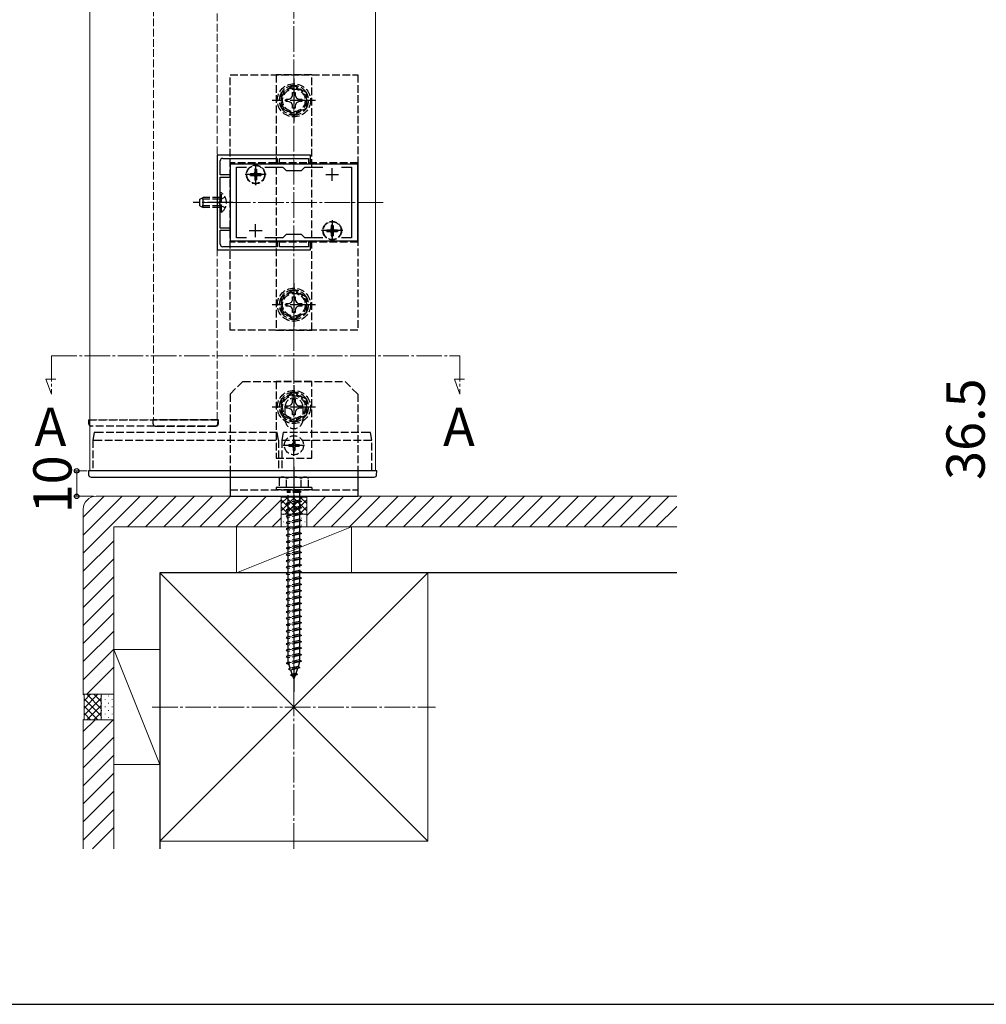
# Model space of a CAD drawing. Extents: x 175 to 1925, y 210 to 2803.
# Drawn here: x 998 to 1376, y 210 to 595 of the extents above; entities that cross this region are included whole.
import ezdxf

# ---------------------------------------------------------------- set-up
doc = ezdxf.new("R2010")
doc.units = 0
doc.linetypes.add('YCENTER_1', pattern=[13, 10, -1, 1, -1])
doc.linetypes.add('YHIDDEN_1', pattern=[4, 3, -1])
for name, color, linetype, lineweight in [('USER1', 3, 'CONTINUOUS', 13), ('YKK_11', 7, 'CONTINUOUS', 30), ('YKK_12', 2, 'CONTINUOUS', 13), ('YKK_13', 4, 'CONTINUOUS', 30), ('YKK_D', 6, 'CONTINUOUS', 13), ('YKK_ZWAK', 7, 'CONTINUOUS', 30), ('YSS_K', 3, 'CONTINUOUS', 13), ('YSS_KE', 3, 'CONTINUOUS', 30)]:
    doc.layers.add(name, color=color, linetype=linetype, lineweight=lineweight)
doc.styles.add('text-b', font='txt')

msp = doc.modelspace()

# ---------------------------------------------------------------- linework, layer by layer
at = {"layer": 'YKK_11', "linetype": 'ByBlock', "lineweight": -2, "ltscale": 0.5}
for p, q in [((1075, 542.35), (1075, 505.35)), ((1111.5, 542.35), (1075, 542.35)), ((1076.1, 534.65), (1076.1, 540.15)), ((1077.1, 541.15), (1098.5, 541.15)), ((1098.5, 541.15), (1098.5, 539.15)), ((1099.3, 539.15), (1099.3, 541.15)), ((1099.3, 541.15), (1104.54, 541.15)), ((1104.54, 541.15), (1104.73, 541.27)), ((1104.73, 541.27), (1105.27, 541.27)), ((1105.27, 541.27), (1105.46, 541.15)), ((1105.46, 541.15), (1110.7, 541.15)), ((1110.7, 541.15), (1110.7, 539.15)), ((1111.5, 539.15), (1111.5, 542.35)), ((1130, 538.85), (1080, 538.85)), ((1080, 538.85), (1080, 508.85)), ((1082.5, 510.05), (1082.5, 537.65)), ((1082.5, 537.65), (1086.37, 537.65)), ((1093.63, 537.65), (1100.7, 537.65)), ((1098.5, 539.15), (1099.3, 539.15)), ((1100.7, 537.65), (1102, 536.35)), ((1102, 536.35), (1108, 536.35)), ((1108, 536.35), (1109.3, 537.65)), ((1109.3, 537.65), (1116.37, 537.65)), ((1110.7, 539.15), (1111.5, 539.15)), ((1123.63, 537.65), (1127.5, 537.65)), ((1127.5, 537.65), (1127.5, 510.05)), ((1130, 508.85), (1130, 538.85)), ((1080, 534.65), (1076.1, 534.65)), ((1076.1, 524.31), (1076.1, 533.85)), ((1076.1, 533.85), (1080, 533.85)), ((1080, 533.85), (1080, 534.65)), ((1075.98, 524.13), (1076.1, 524.31)), ((1075.98, 523.58), (1075.98, 524.13)), ((1076.1, 523.39), (1075.98, 523.58)), ((1076.1, 513.85), (1076.1, 523.39)), ((1080, 513.85), (1076.1, 513.85)), ((1076.1, 507.55), (1076.1, 513.05)), ((1076.1, 513.05), (1080, 513.05)), ((1080, 513.05), (1080, 513.85)), ((1080, 508.85), (1130, 508.85)), ((1086.37, 510.05), (1082.5, 510.05)), ((1100.7, 510.05), (1093.63, 510.05)), ((1102, 511.35), (1100.7, 510.05)), ((1108, 511.35), (1102, 511.35)), ((1109.3, 510.05), (1108, 511.35)), ((1116.37, 510.05), (1109.3, 510.05)), ((1127.5, 510.05), (1123.63, 510.05)), ((1075, 505.35), (1111.5, 505.35)), ((1098.5, 506.55), (1077.1, 506.55)), ((1099.3, 508.55), (1098.5, 508.55)), ((1098.5, 508.55), (1098.5, 506.55)), ((1099.3, 506.55), (1099.3, 508.55)), ((1104.54, 506.55), (1099.3, 506.55)), ((1104.73, 506.43), (1104.54, 506.55)), ((1105.27, 506.43), (1104.73, 506.43)), ((1105.46, 506.55), (1105.27, 506.43)), ((1110.7, 506.55), (1105.46, 506.55)), ((1111.5, 508.55), (1110.7, 508.55)), ((1110.7, 508.55), (1110.7, 506.55)), ((1111.5, 505.35), (1111.5, 508.55))]:
    msp.add_line(p, q, dxfattribs=at)
at = {"layer": 'YKK_11', "ltscale": 0.5}
for p, q in [((1090, 532.35), (1090, 537.35)), ((1120, 532.35), (1120, 537.35)), ((1087.5, 534.85), (1092.5, 534.85)), ((1117.5, 534.85), (1122.5, 534.85)), ((1087.5, 512.85), (1092.5, 512.85)), ((1090, 510.35), (1090, 515.35)), ((1117.5, 512.85), (1122.5, 512.85)), ((1120, 510.35), (1120, 515.35))]:
    msp.add_line(p, q, dxfattribs=at)
at = {"layer": 'YKK_11', "linetype": 'ByBlock', "lineweight": -2, "ltscale": 0.5}
for centre, start, end in [((1077.1, 540.15), 90, 180), ((1077.1, 507.55), 180, 270)]:
    msp.add_arc(centre, 1, start, end, dxfattribs=at)
at = {"layer": 'YKK_12', "linetype": 'YHIDDEN_1'}
for p, q in [((1025, 835.85), (1025, 438.85)), ((1050, 835.85), (1050, 438.85)), ((1075, 438.85), (1075, 835.85)), ((1075, 438.85), (1075, 835.85)), ((1025, 438.85), (1075, 438.85)), ((1050, 438.85), (1075, 438.85))]:
    msp.add_line(p, q, dxfattribs=at)
at = {"layer": 'YKK_12'}
for p, q in [((1025, 418.85), (1025, 768.85)), ((1137, 418.85), (1137, 768.85)), ((1025, 418.85), (1137, 418.85))]:
    msp.add_line(p, q, dxfattribs=at)
at = {"layer": 'YKK_12', "linetype": 'YCENTER_1'}
for p, q in [((1140, 523.85), (1070, 523.85)), ((1010, 463.85), (1010, 448.85)), ((1010, 463.85), (1170, 463.85)), ((1170, 463.85), (1170, 448.85)), ((1010, 448.85), (1007.87, 454.7)), ((1007.87, 454.7), (1011.77, 454.7)), ((1170, 448.85), (1167.87, 454.7)), ((1167.87, 454.7), (1171.77, 454.7))]:
    msp.add_line(p, q, dxfattribs=at)
at = {"layer": 'YKK_13', "linetype": 'YHIDDEN_1'}
for p, q in [((1080, 573.85), (1130, 573.85)), ((1080, 473.85), (1080, 573.85)), ((1112, 573.85), (1098, 573.85)), ((1098, 573.85), (1098, 473.85)), ((1112, 473.85), (1112, 573.85)), ((1130, 573.85), (1130, 473.85)), ((1105, 569.62), (1100, 566.74)), ((1100, 566.74), (1100, 560.96)), ((1104.48, 565.7), (1104.5, 566.95)), ((1104.5, 566.95), (1105.5, 566.95)), ((1110, 566.74), (1105, 569.62)), ((1105.5, 566.95), (1105.52, 565.7)), ((1110, 560.96), (1110, 566.74)), ((1101.9, 564.35), (1103.15, 564.37)), ((1101.9, 563.35), (1101.9, 564.35)), ((1103.15, 563.33), (1101.9, 563.35)), ((1103.15, 564.37), (1104.02, 564.84)), ((1104.02, 562.87), (1103.15, 563.33)), ((1104.02, 564.84), (1104.48, 565.7)), ((1104.48, 562), (1104.02, 562.87)), ((1105.52, 565.7), (1105.98, 564.84)), ((1105.98, 562.87), (1105.52, 562)), ((1105.98, 564.84), (1106.85, 564.37)), ((1106.85, 563.33), (1105.98, 562.87)), ((1106.85, 564.37), (1108.1, 564.35)), ((1108.1, 563.35), (1106.85, 563.33)), ((1108.1, 564.35), (1108.1, 563.35)), ((1100, 560.96), (1105, 558.08)), ((1104.5, 560.75), (1104.48, 562)), ((1105.5, 560.75), (1104.5, 560.75)), ((1105, 558.08), (1110, 560.96)), ((1105.52, 562), (1105.5, 560.75)), ((1080, 539.35), (1080, 508.35)), ((1130, 539.35), (1080, 539.35)), ((1089.65, 536.9), (1090.35, 536.9)), ((1089.65, 536.9), (1089.65, 535.7)), ((1090.35, 536.9), (1090.35, 535.7)), ((1130, 539.35), (1130, 508.35)), ((1087.95, 535.2), (1087.95, 534.5)), ((1087.95, 535.2), (1089.15, 535.2)), ((1087.95, 534.5), (1089.15, 534.5)), ((1089.65, 534), (1089.65, 532.8)), ((1089.65, 532.8), (1090.35, 532.8)), ((1090.35, 534), (1090.35, 532.8)), ((1090.85, 535.2), (1092.05, 535.2)), ((1090.85, 534.5), (1092.05, 534.5)), ((1092.05, 535.2), (1092.05, 534.5)), ((1068.1, 525.15), (1069.5, 525.85)), ((1068.1, 522.55), (1068.1, 525.15)), ((1076.1, 525.2), (1068.19, 525.2)), ((1069.5, 521.85), (1069.5, 525.85)), ((1076.1, 525.85), (1069.5, 525.85)), ((1076.25, 525), (1075.64, 523.85)), ((1076.61, 527.6), (1076.1, 527.6)), ((1076.1, 520.1), (1076.1, 527.6)), ((1078.11, 525.9), (1076.25, 525)), ((1076.61, 520.1), (1076.61, 527.6)), ((1068.1, 522.55), (1069.5, 521.85)), ((1076.1, 522.5), (1068.19, 522.5)), ((1076.1, 521.85), (1069.5, 521.85)), ((1076.25, 522.71), (1075.64, 523.85)), ((1078.11, 521.8), (1076.25, 522.71)), ((1076.61, 520.1), (1076.1, 520.1)), ((1117.95, 513.2), (1117.95, 512.5)), ((1117.95, 513.2), (1119.15, 513.2)), ((1119.65, 514.9), (1120.35, 514.9)), ((1119.65, 514.9), (1119.65, 513.7)), ((1120.35, 514.9), (1120.35, 513.7)), ((1120.85, 513.2), (1122.05, 513.2)), ((1122.05, 513.2), (1122.05, 512.5)), ((1117.95, 512.5), (1119.15, 512.5)), ((1119.65, 512), (1119.65, 510.8)), ((1119.65, 510.8), (1120.35, 510.8)), ((1120.35, 512), (1120.35, 510.8)), ((1120.85, 512.5), (1122.05, 512.5)), ((1130, 508.35), (1080, 508.35)), ((1105, 489.62), (1100, 486.74)), ((1110, 486.74), (1105, 489.62)), ((1100, 486.74), (1100, 480.96)), ((1104.02, 484.84), (1104.48, 485.7)), ((1104.48, 485.7), (1104.5, 486.95)), ((1104.5, 486.95), (1105.5, 486.95)), ((1105.5, 486.95), (1105.52, 485.7)), ((1105.52, 485.7), (1105.98, 484.84)), ((1110, 480.96), (1110, 486.74)), ((1101.9, 484.35), (1103.15, 484.37)), ((1101.9, 483.35), (1101.9, 484.35)), ((1103.15, 483.33), (1101.9, 483.35)), ((1103.15, 484.37), (1104.02, 484.84)), ((1104.02, 482.87), (1103.15, 483.33)), ((1104.48, 482), (1104.02, 482.87)), ((1104.5, 480.75), (1104.48, 482)), ((1105.52, 482), (1105.5, 480.75)), ((1105.98, 482.87), (1105.52, 482)), ((1105.98, 484.84), (1106.85, 484.37)), ((1106.85, 483.33), (1105.98, 482.87)), ((1106.85, 484.37), (1108.1, 484.35)), ((1108.1, 483.35), (1106.85, 483.33)), ((1108.1, 484.35), (1108.1, 483.35)), ((1100, 480.96), (1105, 478.08)), ((1105.5, 480.75), (1104.5, 480.75)), ((1105, 478.08), (1110, 480.96)), ((1130, 473.85), (1080, 473.85)), ((1098, 473.85), (1112, 473.85)), ((1085, 453.85), (1080, 448.85)), ((1085, 453.85), (1125, 453.85)), ((1112, 453.85), (1098, 453.85)), ((1098, 453.85), (1098, 423.85)), ((1112, 423.85), (1112, 453.85)), ((1130, 448.85), (1125, 453.85)), ((1080, 448.85), (1080, 418.85)), ((1105, 449.58), (1100, 446.69)), ((1110, 446.69), (1105, 449.58)), ((1130, 448.85), (1130, 418.85)), ((1100, 446.69), (1100, 440.92)), ((1101.5, 443.85), (1101.5, 438.85)), ((1101.9, 444.3), (1103.15, 444.33)), ((1101.9, 443.3), (1101.9, 444.3)), ((1103.15, 443.28), (1101.9, 443.3)), ((1103.15, 444.33), (1104.02, 444.79)), ((1104.02, 442.82), (1103.15, 443.28)), ((1104.02, 444.79), (1104.48, 445.66)), ((1104.48, 445.66), (1104.5, 446.9)), ((1104.5, 446.9), (1105.5, 446.9)), ((1105.5, 446.9), (1105.52, 445.66)), ((1105.52, 445.66), (1105.98, 444.79)), ((1105.98, 444.79), (1106.85, 444.33)), ((1106.85, 443.28), (1105.98, 442.82)), ((1106.85, 444.33), (1108.1, 444.3)), ((1108.1, 443.3), (1106.85, 443.28)), ((1108.1, 444.3), (1108.1, 443.3)), ((1108.5, 443.85), (1108.5, 438.85)), ((1110, 440.92), (1110, 446.69)), ((1100, 440.92), (1105, 438.03)), ((1104.48, 441.95), (1104.02, 442.82)), ((1104.5, 440.7), (1104.48, 441.95)), ((1105.5, 440.7), (1104.5, 440.7)), ((1105, 438.03), (1110, 440.92)), ((1105.52, 441.95), (1105.5, 440.7)), ((1105.98, 442.82), (1105.52, 441.95)), ((1024.5, 438.85), (1024.6, 437.29)), ((1024.5, 438.85), (1075.5, 438.85)), ((1074.41, 436.35), (1025.6, 436.35)), ((1049.7, 438.85), (1049.8, 437.29)), ((1075.3, 438.85), (1049.7, 438.85)), ((1050.8, 436.35), (1051.09, 436.35)), ((1051.09, 436.35), (1073.91, 436.35)), ((1073.91, 436.35), (1074.21, 436.35)), ((1075.21, 437.29), (1075.3, 438.85)), ((1075.41, 437.29), (1075.5, 438.85)), ((1026.7, 433.85), (1026.2, 430.85)), ((1098.4, 433.85), (1027.39, 433.85)), ((1098.9, 430.85), (1098.4, 433.85)), ((1100.8, 433.85), (1100.3, 430.85)), ((1134.38, 433.85), (1100.8, 433.85)), ((1135.5, 430.85), (1135, 433.85)), ((1026.2, 430.85), (1026.2, 430.85)), ((1026.2, 430.85), (1026.2, 418.85)), ((1026.9, 430.85), (1098.9, 430.85)), ((1098.9, 430.85), (1098.9, 418.85)), ((1100.3, 430.85), (1134.88, 430.85)), ((1100.3, 430.85), (1100.3, 418.85)), ((1102.95, 429.2), (1102.95, 428.5)), ((1102.95, 429.2), (1104.15, 429.2)), ((1102.95, 428.5), (1104.15, 428.5)), ((1104.65, 430.9), (1105.35, 430.9)), ((1104.65, 430.9), (1104.65, 429.7)), ((1104.65, 428), (1104.65, 426.8)), ((1105.35, 430.9), (1105.35, 429.7)), ((1105.35, 428), (1105.35, 426.8)), ((1105.85, 429.2), (1107.05, 429.2)), ((1105.85, 428.5), (1107.05, 428.5)), ((1107.05, 429.2), (1107.05, 428.5)), ((1135.5, 418.85), (1135.5, 430.85)), ((1135.5, 430.85), (1135.5, 430.85)), ((1104.65, 426.8), (1105.35, 426.8)), ((1098, 423.85), (1112, 423.85)), ((1100, 416.35), (1099.25, 415.92)), ((1100, 416.35), (1110, 416.35)), ((1110, 416.35), (1110.75, 415.92)), ((1099.25, 415.92), (1099.25, 412.35)), ((1102.11, 412.35), (1102.11, 415.9)), ((1107.89, 412.35), (1107.89, 415.9)), ((1110.75, 412.35), (1110.75, 415.92)), ((1080, 411.35), (1130, 411.35)), ((1112, 412.35), (1098, 412.35)), ((1098, 412.35), (1098, 411.35)), ((1112, 411.35), (1098, 411.35)), ((1110.75, 412.35), (1099.25, 412.35)), ((1102.4, 410.85), (1102.4, 410.35)), ((1107.6, 410.85), (1102.4, 410.85)), ((1107.6, 410.35), (1102.4, 410.35)), ((1102.75, 411.35), (1102.75, 410.85)), ((1102.75, 406.35), (1102.75, 410.35)), ((1107.25, 411.35), (1107.25, 410.85)), ((1107.25, 410.35), (1107.25, 407.35)), ((1107.6, 410.85), (1107.6, 410.35)), ((1112, 412.35), (1112, 411.35)), ((1108, 406.85), (1102, 406.1)), ((1102.75, 406.35), (1102, 406.1)), ((1102, 406.1), (1102.75, 405.6)), ((1107.25, 407.35), (1102.75, 406.35)), ((1107.25, 406.6), (1102.75, 405.6)), ((1102.75, 403.85), (1102.75, 405.6)), ((1107.25, 404.85), (1102.75, 403.85)), ((1107.25, 407.35), (1108, 406.85)), ((1108, 406.85), (1107.25, 406.6)), ((1107.25, 406.6), (1107.25, 404.85)), ((1107.25, 404.85), (1108, 404.35)), ((1108, 404.35), (1102, 403.6)), ((1102.75, 403.85), (1102, 403.6)), ((1102, 403.6), (1102.75, 403.1)), ((1108, 401.85), (1102, 401.1)), ((1102.75, 401.35), (1102, 401.1)), ((1102, 401.1), (1102.75, 400.6)), ((1107.25, 404.1), (1102.75, 403.1)), ((1102.75, 401.35), (1102.75, 403.1)), ((1107.25, 402.35), (1102.75, 401.35)), ((1107.25, 401.6), (1102.75, 400.6)), ((1108, 404.35), (1107.25, 404.1)), ((1107.25, 404.1), (1107.25, 402.35)), ((1107.25, 402.35), (1108, 401.85)), ((1108, 401.85), (1107.25, 401.6)), ((1107.25, 401.6), (1107.25, 399.85)), ((1108, 399.35), (1102, 398.6)), ((1102.75, 398.85), (1102, 398.6)), ((1102, 398.6), (1102.75, 398.1)), ((1102.75, 398.85), (1102.75, 400.6)), ((1107.25, 399.85), (1102.75, 398.85)), ((1107.25, 399.1), (1102.75, 398.1)), ((1102.75, 396.35), (1102.75, 398.1)), ((1107.25, 397.35), (1102.75, 396.35)), ((1107.25, 399.85), (1108, 399.35)), ((1108, 399.35), (1107.25, 399.1)), ((1107.25, 399.1), (1107.25, 397.35)), ((1107.25, 397.35), (1108, 396.85)), ((1108, 396.85), (1102, 396.1)), ((1102.75, 396.35), (1102, 396.1)), ((1102, 396.1), (1102.75, 395.6)), ((1108, 394.35), (1102, 393.6)), ((1102.75, 393.85), (1102, 393.6)), ((1102, 393.6), (1102.75, 393.1)), ((1107.25, 396.6), (1102.75, 395.6)), ((1102.75, 393.85), (1102.75, 395.6)), ((1107.25, 394.85), (1102.75, 393.85)), ((1107.25, 394.1), (1102.75, 393.1)), ((1108, 396.85), (1107.25, 396.6)), ((1107.25, 396.6), (1107.25, 394.85)), ((1107.25, 394.85), (1108, 394.35)), ((1108, 394.35), (1107.25, 394.1)), ((1107.25, 394.1), (1107.25, 392.35)), ((1108, 391.85), (1102, 391.1)), ((1102.75, 391.35), (1102, 391.1)), ((1102, 391.1), (1102.75, 390.6)), ((1108, 389.35), (1102, 388.6)), ((1102.75, 391.35), (1102.75, 393.1)), ((1107.25, 392.35), (1102.75, 391.35)), ((1107.25, 391.6), (1102.75, 390.6)), ((1102.75, 388.85), (1102.75, 390.6)), ((1107.25, 389.85), (1102.75, 388.85)), ((1107.25, 392.35), (1108, 391.85)), ((1108, 391.85), (1107.25, 391.6)), ((1107.25, 391.6), (1107.25, 389.85)), ((1107.25, 389.85), (1108, 389.35)), ((1108, 389.35), (1107.25, 389.1)), ((1102.75, 388.85), (1102, 388.6)), ((1102, 388.6), (1102.75, 388.1)), ((1108, 386.85), (1102, 386.1)), ((1102.75, 386.35), (1102, 386.1)), ((1102, 386.1), (1102.75, 385.6)), ((1107.25, 389.1), (1102.75, 388.1)), ((1102.75, 386.35), (1102.75, 388.1)), ((1107.25, 387.35), (1102.75, 386.35)), ((1107.25, 386.6), (1102.75, 385.6)), ((1102.75, 383.85), (1102.75, 385.6)), ((1107.25, 389.1), (1107.25, 387.35)), ((1107.25, 387.35), (1108, 386.85)), ((1108, 386.85), (1107.25, 386.6)), ((1107.25, 386.6), (1107.25, 384.85)), ((1108, 384.35), (1102, 383.6)), ((1102.75, 383.85), (1102, 383.6)), ((1102, 383.6), (1102.75, 383.1)), ((1108, 381.85), (1102, 381.1)), ((1107.25, 384.85), (1102.75, 383.85)), ((1107.25, 384.1), (1102.75, 383.1)), ((1102.75, 381.35), (1102.75, 383.1)), ((1107.25, 382.35), (1102.75, 381.35)), ((1107.25, 381.6), (1102.75, 380.6)), ((1107.25, 384.85), (1108, 384.35)), ((1108, 384.35), (1107.25, 384.1)), ((1107.25, 384.1), (1107.25, 379.85)), ((1107.25, 382.35), (1108, 381.85)), ((1108, 381.85), (1107.25, 381.6)), ((1102.75, 381.35), (1102, 381.1)), ((1102, 381.1), (1102.75, 380.6)), ((1108, 379.35), (1102, 378.6)), ((1102.75, 378.85), (1102, 378.6)), ((1102, 378.6), (1102.75, 378.1)), ((1102.75, 378.85), (1102.75, 380.6)), ((1107.25, 379.85), (1102.75, 378.85)), ((1107.25, 379.1), (1102.75, 378.1)), ((1102.75, 376.35), (1102.75, 378.1)), ((1107.25, 379.85), (1108, 379.35)), ((1108, 379.35), (1107.25, 379.1)), ((1107.25, 379.1), (1107.25, 377.35)), ((1108, 376.85), (1102, 376.1)), ((1102.75, 376.35), (1102, 376.1)), ((1102, 376.1), (1102.75, 375.6)), ((1108, 374.35), (1102, 373.6)), ((1107.25, 377.35), (1102.75, 376.35)), ((1107.25, 376.6), (1102.75, 375.6)), ((1102.75, 373.85), (1102.75, 375.6)), ((1107.25, 374.85), (1102.75, 373.85)), ((1107.25, 374.1), (1102.75, 373.1)), ((1107.25, 377.35), (1108, 376.85)), ((1108, 376.85), (1107.25, 376.6)), ((1107.25, 376.6), (1107.25, 374.85)), ((1107.25, 374.85), (1108, 374.35)), ((1108, 374.35), (1107.25, 374.1)), ((1107.25, 374.1), (1107.25, 372.35)), ((1102.75, 373.85), (1102, 373.6)), ((1102, 373.6), (1102.75, 373.1)), ((1108, 371.85), (1102, 371.1)), ((1102.75, 371.35), (1102, 371.1)), ((1102, 371.1), (1102.75, 370.6)), ((1102.75, 371.35), (1102.75, 373.1)), ((1107.25, 372.35), (1102.75, 371.35)), ((1107.25, 371.6), (1102.75, 370.6)), ((1102.75, 368.85), (1102.75, 370.6)), ((1107.25, 372.35), (1108, 371.85)), ((1108, 371.85), (1107.25, 371.6)), ((1107.25, 371.6), (1107.25, 369.85)), ((1108, 369.35), (1102, 368.6)), ((1102.75, 368.85), (1102, 368.6)), ((1102, 368.6), (1102.75, 368.1)), ((1108, 366.85), (1102, 366.1)), ((1102.75, 366.35), (1102, 366.1)), ((1107.25, 369.85), (1102.75, 368.85)), ((1107.25, 369.1), (1102.75, 368.1)), ((1102.75, 366.35), (1102.75, 368.1)), ((1107.25, 367.35), (1102.75, 366.35)), ((1107.25, 366.6), (1102.75, 365.6)), ((1107.25, 369.85), (1108, 369.35)), ((1108, 369.35), (1107.25, 369.1)), ((1107.25, 369.1), (1107.25, 367.35)), ((1107.25, 367.35), (1108, 366.85)), ((1108, 366.85), (1107.25, 366.6)), ((1107.25, 366.6), (1107.25, 364.85)), ((1102, 366.1), (1102.75, 365.6)), ((1108, 364.35), (1102, 363.6)), ((1102.75, 363.85), (1102, 363.6)), ((1102, 363.6), (1102.75, 363.1)), ((1102.75, 363.85), (1102.75, 365.6)), ((1107.25, 364.85), (1102.75, 363.85)), ((1107.25, 364.1), (1102.75, 363.1)), ((1102.75, 361.35), (1102.75, 363.1)), ((1107.25, 362.35), (1102.75, 361.35)), ((1107.25, 364.85), (1108, 364.35)), ((1108, 364.35), (1107.25, 364.1)), ((1107.25, 364.1), (1107.25, 362.35)), ((1107.25, 362.35), (1108, 361.85)), ((1108, 361.85), (1102, 361.1)), ((1102.75, 361.35), (1102, 361.1)), ((1102, 361.1), (1102.75, 360.6)), ((1108, 359.35), (1102, 358.6)), ((1102.75, 358.85), (1102, 358.6)), ((1102, 358.6), (1102.75, 358.1)), ((1107.25, 361.6), (1102.75, 360.6)), ((1102.75, 358.85), (1102.75, 360.6)), ((1107.25, 359.85), (1102.75, 358.85)), ((1107.25, 359.1), (1102.75, 358.1)), ((1108, 361.85), (1107.25, 361.6)), ((1107.25, 361.6), (1107.25, 359.85)), ((1107.25, 359.85), (1108, 359.35)), ((1108, 359.35), (1107.25, 359.1)), ((1107.25, 359.1), (1107.25, 357.35)), ((1108, 356.85), (1102, 356.1)), ((1102.75, 356.35), (1102, 356.1)), ((1102, 356.1), (1102.75, 355.6)), ((1102.75, 356.35), (1102.75, 358.1)), ((1107.25, 357.35), (1102.75, 356.35)), ((1107.25, 356.6), (1102.75, 355.6)), ((1102.75, 353.85), (1102.75, 355.6)), ((1107.25, 354.85), (1102.75, 353.85)), ((1107.25, 357.35), (1108, 356.85)), ((1108, 356.85), (1107.25, 356.6)), ((1107.25, 356.6), (1107.25, 354.85)), ((1107.25, 354.85), (1108, 354.35)), ((1108, 354.35), (1102, 353.6)), ((1102.75, 353.85), (1102, 353.6)), ((1102, 353.6), (1102.75, 353.1)), ((1108, 351.85), (1102, 351.1)), ((1102.75, 351.35), (1102, 351.1)), ((1102, 351.1), (1102.75, 350.6)), ((1107.25, 354.1), (1102.75, 353.1)), ((1102.75, 351.35), (1102.75, 353.1)), ((1107.25, 352.35), (1102.75, 351.35)), ((1107.25, 351.6), (1102.75, 350.6)), ((1108, 354.35), (1107.25, 354.1)), ((1107.25, 354.1), (1107.25, 352.35)), ((1107.25, 352.35), (1108, 351.85)), ((1108, 351.85), (1107.25, 351.6)), ((1107.25, 351.6), (1107.25, 349.85)), ((1108, 349.35), (1102, 348.6)), ((1102.75, 348.85), (1102, 348.6)), ((1102, 348.6), (1102.75, 348.1)), ((1102.75, 348.85), (1102.75, 350.6)), ((1107.25, 349.85), (1102.75, 348.85)), ((1107.25, 349.1), (1102.75, 348.1)), ((1102.75, 346.35), (1102.75, 348.1)), ((1107.25, 347.35), (1102.75, 346.35)), ((1107.25, 349.85), (1108, 349.35)), ((1108, 349.35), (1107.25, 349.1)), ((1107.25, 349.1), (1107.25, 347.35)), ((1107.25, 347.35), (1108, 346.85)), ((1108, 346.85), (1102, 346.1)), ((1102.75, 346.35), (1102, 346.1)), ((1102, 346.1), (1102.75, 345.6)), ((1108, 344.35), (1102, 343.6)), ((1102.75, 343.85), (1102, 343.6)), ((1102, 343.6), (1102.75, 343.1)), ((1107.25, 346.6), (1102.75, 345.6)), ((1102.75, 343.88), (1102.75, 345.6)), ((1107.25, 344.85), (1102.75, 343.85)), ((1107.25, 344.1), (1102.75, 343.1)), ((1102.76, 343.85), (1102.75, 343.88)), ((1103.56, 341.53), (1103, 343.16)), ((1107.25, 343.88), (1106.68, 342.22)), ((1108, 346.85), (1107.25, 346.6)), ((1107.25, 346.6), (1107.25, 344.85)), ((1107.25, 344.85), (1108, 344.35)), ((1108, 344.35), (1107.25, 344.1)), ((1107.25, 344.1), (1107.25, 343.88)), ((1107.31, 341.76), (1102.88, 341.21)), ((1102.88, 341.21), (1103.56, 341.53)), ((1102.88, 341.21), (1103.8, 340.83)), ((1106.68, 342.22), (1103.56, 341.53)), ((1103.7, 338.81), (1104.36, 339.21)), ((1106.4, 341.41), (1103.8, 340.83)), ((1104.36, 339.21), (1103.8, 340.83)), ((1105.75, 339.52), (1104.36, 339.21)), ((1106.4, 341.41), (1105.75, 339.52)), ((1106.41, 339.15), (1105.75, 339.52)), ((1107.31, 341.76), (1106.4, 341.41)), ((1107.31, 341.76), (1106.68, 342.22)), ((1106.41, 339.15), (1103.7, 338.81)), ((1103.7, 338.81), (1104.6, 338.51)), ((1105.47, 338.7), (1104.6, 338.51)), ((1105, 337.35), (1104.6, 338.51)), ((1105.47, 338.7), (1105, 337.35)), ((1106.41, 339.15), (1105.47, 338.7))]:
    msp.add_line(p, q, dxfattribs=at)
at = {"layer": 'YKK_13', "linetype": 'YCENTER_1'}
for p, q in [((1105, 572.35), (1105, 555.35)), ((1113.5, 563.85), (1096.5, 563.85)), ((1090, 539), (1090, 530.7)), ((1094.15, 534.85), (1085.85, 534.85)), ((1081.1, 523.85), (1065.6, 523.85)), ((1120, 517), (1120, 508.7)), ((1124.15, 512.85), (1115.85, 512.85)), ((1105, 492.35), (1105, 475.35)), ((1113.5, 483.85), (1096.5, 483.85)), ((1105, 452.3), (1105, 435.3)), ((1113.5, 443.8), (1096.5, 443.8)), ((1105, 424.7), (1105, 433)), ((1100.85, 428.85), (1109.15, 428.85)), ((1105, 420.35), (1105, 332.31))]:
    msp.add_line(p, q, dxfattribs=at)
at = {"layer": 'YKK_13'}
for p, q in [((1024.5, 418.85), (1024.6, 417.29)), ((1135.28, 418.85), (1027, 418.85)), ((1027.09, 416.35), (1135.07, 416.35)), ((1080, 418.85), (1080, 408.85)), ((1130, 418.85), (1130, 408.85)), ((1137.4, 417.29), (1137.5, 418.85)), ((1080, 408.85), (1130, 408.85))]:
    msp.add_line(p, q, dxfattribs=at)
at = {"layer": 'YKK_13', "linetype": 'YHIDDEN_1'}
for centre, radius in [((1105, 563.85), 6.5), ((1105, 563.85), 4.91), ((1105, 563.85), 4.43), ((1090, 534.85), 3.65), ((1090, 534.85), 3.5), ((1120, 512.85), 3.65), ((1120, 512.85), 3.5), ((1105, 483.85), 6.5), ((1105, 483.85), 4.91), ((1105, 483.85), 4.43), ((1105, 443.8), 6.5), ((1105, 443.8), 4.91), ((1105, 443.8), 4.43), ((1105, 428.85), 3.75)]:
    msp.add_circle(centre, radius, dxfattribs=at)
for centre, radius, start, end in [((1105, 563.85), 5.75, 150.4082, 209.5918), ((1105, 563.85), 5.75, 90.4082, 149.5918), ((1105, 563.85), 5.75, 30.4082, 89.5918), ((1105, 563.85), 5.75, 330.4082, 29.5918), ((1105, 563.85), 5.75, 210.4082, 269.5918), ((1105, 563.85), 5.75, 270.4082, 329.5918), ((1089.15, 535.7), 0.5, 270, 0), ((1089.15, 534), 0.5, 0, 90), ((1090.85, 535.7), 0.5, 180, 270), ((1090.85, 534), 0.5, 90, 180), ((1074.07, 523.85), 4.53, 304.0667, 55.9333), ((1119.15, 513.7), 0.5, 270, 0), ((1120.85, 513.7), 0.5, 180, 270), ((1119.15, 512), 0.5, 0, 90), ((1120.85, 512), 0.5, 90, 180), ((1105, 483.85), 5.75, 90.4082, 149.5918), ((1105, 483.85), 5.75, 30.4082, 89.5918), ((1105, 483.85), 5.75, 150.4082, 209.5918), ((1105, 483.85), 5.75, 330.4082, 29.5918), ((1105, 483.85), 5.75, 210.4082, 269.5918), ((1105, 483.85), 5.75, 270.4082, 329.5918), ((1105, 443.85), 5.75, 90.4082, 149.5918), ((1105, 443.85), 3.5, 0, 180), ((1105, 443.85), 5.75, 30.4082, 89.5918), ((1105, 443.85), 5.75, 150.4082, 209.5918), ((1105, 443.85), 5.75, 330.4082, 29.5918), ((1105, 443.85), 5.75, 210.4082, 269.5918), ((1105, 443.85), 5.75, 270.4082, 329.5918), ((1025.6, 437.35), 1, 183.5, 270), ((1050.8, 437.35), 1, 183.5, 270), ((1074.21, 437.35), 1, 270, 356.5), ((1074.41, 437.35), 1, 270, 356.5), ((1105, 438.85), 3.5, 180, 0), ((1104.15, 429.7), 0.5, 270, 0), ((1104.15, 428), 0.5, 0, 90), ((1105.85, 429.7), 0.5, 180, 270), ((1105.85, 428), 0.5, 90, 180), ((1100.67, 413.79), 2.56, 55.6158, 123.7482), ((1105, 406.8), 9.55, 72.412, 107.588), ((1109.33, 413.79), 2.56, 56.2518, 124.3842)]:
    msp.add_arc(centre, radius, start, end, dxfattribs=at)
at = {"layer": 'YKK_13'}
for centre, start, end in [((1025.59, 417.35), 183.5, 270), ((1136.41, 417.35), 270, 356.5)]:
    msp.add_arc(centre, 1, start, end, dxfattribs=at)
at = {"layer": 'YKK_13', "linetype": 'YHIDDEN_1'}
for points, knots in [([(1027.39, 433.85), (1027.3, 433.85), (1027.21, 433.85), (1027.04, 433.85), (1026.97, 433.85), (1026.77, 433.85), (1026.7, 433.85), (1026.7, 433.85)], [0, 0, 0, 0, 0.25, 0.25, 0.5, 0.5, 1, 1, 1, 1]), ([(1135, 433.85), (1135, 433.85), (1134.94, 433.85), (1134.71, 433.85), (1134.55, 433.85), (1134.38, 433.85)], [0, 0, 0, 0, 0.5, 0.5, 1, 1, 1, 1]), ([(1026.2, 430.85), (1026.2, 430.86), (1026.22, 430.86), (1026.29, 430.87), (1026.34, 430.87), (1026.53, 430.87), (1026.71, 430.87), (1026.89, 430.85)], [0, 0, 0, 0, 0.25, 0.25, 0.5, 0.5, 1, 1, 1, 1]), ([(1134.88, 430.85), (1135.05, 430.86), (1135.21, 430.87), (1135.43, 430.87), (1135.5, 430.86), (1135.5, 430.85)], [0, 0, 0, 0, 0.5, 0.5, 1, 1, 1, 1])]:
    msp.add_open_spline(points, degree=3, knots=knots, dxfattribs=at)
for points in [[(1026.9, 430.85), (1026.9, 430.85), (1026.89, 430.85), (1026.89, 430.85)], [(1134.88, 430.85), (1134.88, 430.85), (1134.88, 430.85), (1134.88, 430.85)]]:
    msp.add_open_spline(points, degree=3, dxfattribs=at)
at = {"layer": 'YKK_13'}
for points, knots in [([(1027, 418.85), (1026.83, 418.85), (1026.67, 418.85), (1026.35, 418.85), (1026.19, 418.85), (1025.89, 418.85), (1025.75, 418.85), (1025.48, 418.85), (1025.35, 418.85), (1025.12, 418.85), (1025.01, 418.85), (1024.83, 418.85), (1024.75, 418.85), (1024.57, 418.85), (1024.5, 418.85), (1024.5, 418.85)], [0, 0, 0, 0, 0.125, 0.125, 0.25, 0.25, 0.375, 0.375, 0.5, 0.5, 0.625, 0.625, 0.75, 0.75, 1, 1, 1, 1]), ([(1025.59, 416.35), (1025.59, 416.35), (1025.63, 416.35), (1025.78, 416.35), (1025.89, 416.35), (1026.1, 416.35), (1026.18, 416.35), (1026.34, 416.35), (1026.43, 416.35), (1026.61, 416.35), (1026.71, 416.35), (1026.9, 416.35), (1026.99, 416.35), (1027.09, 416.35)], [0, 0, 0, 0, 0.25, 0.25, 0.5, 0.5, 0.625, 0.625, 0.75, 0.75, 0.875, 0.875, 1, 1, 1, 1]), ([(1135.07, 416.35), (1135.44, 416.35), (1135.78, 416.35), (1136.15, 416.35), (1136.24, 416.35), (1136.37, 416.35), (1136.41, 416.35), (1136.41, 416.35)], [0, 0, 0, 0, 0.5, 0.5, 0.75, 0.75, 1, 1, 1, 1]), ([(1137.5, 418.85), (1137.5, 418.85), (1137.49, 418.85), (1137.43, 418.85), (1137.39, 418.85), (1137.28, 418.85), (1137.21, 418.85), (1137.06, 418.85), (1136.97, 418.85), (1136.76, 418.85), (1136.65, 418.85), (1136.41, 418.85), (1136.28, 418.85), (1136.01, 418.85), (1135.87, 418.85), (1135.58, 418.85), (1135.43, 418.85), (1135.28, 418.85)], [0, 0, 0, 0, 0.125, 0.125, 0.25, 0.25, 0.375, 0.375, 0.5, 0.5, 0.625, 0.625, 0.75, 0.75, 0.875, 0.875, 1, 1, 1, 1])]:
    msp.add_open_spline(points, degree=3, knots=knots, dxfattribs=at)
at = {"layer": 'YKK_D'}
for p, q in [((1024, 418.85), (1018.92, 418.85)), ((1019.92, 408.85), (1019.92, 418.85)), ((1026.5, 408.85), (1018.92, 408.85))]:
    msp.add_line(p, q, dxfattribs=at)
at = {"layer": 'YKK_D', "linetype": 'ByBlock', "lineweight": -2}
for centre in [(1019.92, 418.85), (1019.92, 408.85)]:
    msp.add_circle(centre, 0.875, dxfattribs=at)
at = {"layer": 'YKK_ZWAK'}
msp.add_line((175, 210), (1925, 210), dxfattribs=at)
at = {"layer": 'YSS_K', "linetype": 'YCENTER_1'}
for p, q in [((1105, 270.85), (1105, 813.85)), ((1049.5, 326.35), (1160.5, 326.35))]:
    msp.add_line(p, q, dxfattribs=at)
at = {"layer": 'YSS_K'}
for p, q in [((1022.5, 386.56), (1044.79, 408.85)), ((1022.5, 393.63), (1037.72, 408.85)), ((1022.5, 400.7), (1030.65, 408.85)), ((1100, 408.85), (1027.5, 408.85)), ((1039.86, 396.85), (1051.86, 408.85)), ((1046.93, 396.85), (1058.93, 408.85)), ((1054, 396.85), (1066, 408.85)), ((1061.07, 396.85), (1073.07, 408.85)), ((1068.14, 396.85), (1080.14, 408.85)), ((1075.22, 396.85), (1087.22, 408.85)), ((1082.29, 396.85), (1094.29, 408.85)), ((1100, 408.85), (1100.3, 408.55)), ((1100, 408.85), (1100, 396.85)), ((1100, 408.85), (1100, 396.85)), ((1110, 408.85), (1109.7, 408.55)), ((1110, 401.34), (1117.51, 408.85)), ((1110, 396.85), (1110, 408.85)), ((1255, 408.85), (1110, 408.85)), ((1110, 396.85), (1110, 408.85)), ((1112.58, 396.85), (1124.58, 408.85)), ((1119.65, 396.85), (1131.65, 408.85)), ((1126.72, 396.85), (1138.72, 408.85)), ((1133.79, 396.85), (1145.79, 408.85)), ((1140.86, 396.85), (1152.86, 408.85)), ((1147.93, 396.85), (1159.93, 408.85)), ((1155, 396.85), (1167, 408.85)), ((1162.08, 396.85), (1174.08, 408.85)), ((1169.15, 396.85), (1181.15, 408.85)), ((1176.22, 396.85), (1188.22, 408.85)), ((1183.29, 396.85), (1195.29, 408.85)), ((1190.36, 396.85), (1202.36, 408.85)), ((1197.43, 396.85), (1209.43, 408.85)), ((1204.5, 396.85), (1216.5, 408.85)), ((1211.57, 396.85), (1223.57, 408.85)), ((1218.64, 396.85), (1230.64, 408.85)), ((1225.72, 396.85), (1237.72, 408.85)), ((1232.79, 396.85), (1244.79, 408.85)), ((1239.86, 396.85), (1251.86, 408.85)), ((1089.36, 396.85), (1100, 407.49)), ((1100, 403.16), (1105.39, 408.55)), ((1100, 405.99), (1102.56, 408.55)), ((1100, 407.51), (1105.66, 401.85)), ((1100.3, 408.55), (1109.7, 408.55)), ((1101.51, 401.85), (1108.21, 408.55)), ((1101.79, 408.55), (1108.49, 401.85)), ((1104.34, 401.85), (1110, 407.51)), ((1104.61, 408.55), (1110, 403.16)), ((1107.44, 408.55), (1110, 405.99)), ((1246.93, 396.85), (1255, 404.92)), ((1022.5, 403.85), (1022.5, 331.35)), ((1100, 404.68), (1102.83, 401.85)), ((1110, 401.85), (1100, 401.85)), ((1100.76, 401.75), (1100.96, 401.75)), ((1103.59, 401.75), (1103.79, 401.75)), ((1106.41, 401.75), (1106.61, 401.75)), ((1107.17, 401.85), (1110, 404.68)), ((1109.24, 401.75), (1109.44, 401.75)), ((1096.43, 396.85), (1100, 400.42)), ((1100.76, 398.92), (1100.96, 398.92)), ((1102.17, 400.34), (1102.37, 400.34)), ((1102.17, 397.51), (1102.37, 397.51)), ((1103.59, 398.92), (1103.79, 398.92)), ((1105, 400.34), (1105.2, 400.34)), ((1105, 397.51), (1105.2, 397.51)), ((1106.41, 398.92), (1106.61, 398.92)), ((1107.83, 400.34), (1108.03, 400.34)), ((1107.83, 397.51), (1108.03, 397.51)), ((1109.24, 398.92), (1109.44, 398.92)), ((1034.5, 396.85), (1034.5, 331.35)), ((1100, 396.85), (1034.5, 396.85)), ((1082.5, 396.85), (1127.5, 396.85)), ((1082.5, 396.85), (1082.5, 378.85)), ((1127.5, 396.85), (1082.5, 378.85)), ((1100, 396.85), (1110, 396.85)), ((1255, 396.85), (1110, 396.85)), ((1127.5, 396.85), (1127.5, 378.85)), ((1022.5, 379.49), (1034.5, 391.49)), ((1022.5, 372.42), (1034.5, 384.42)), ((1052.5, 378.85), (1157.5, 378.85)), ((1052.5, 273.85), (1052.5, 378.85)), ((1052.5, 378.85), (1157.5, 273.85)), ((1157.5, 378.85), (1052.5, 273.85)), ((1082.5, 378.85), (1127.5, 378.85)), ((1157.5, 273.85), (1157.5, 378.85)), ((1022.5, 365.35), (1034.5, 377.35)), ((1022.5, 358.28), (1034.5, 370.28)), ((1022.5, 351.21), (1034.5, 363.21)), ((1022.5, 344.13), (1034.5, 356.13)), ((1022.5, 337.06), (1034.5, 349.06)), ((1034.5, 303.85), (1034.5, 348.85)), ((1034.5, 348.85), (1052.5, 348.85)), ((1034.5, 348.85), (1052.5, 303.85)), ((1052.5, 303.85), (1052.5, 348.85)), ((1023.86, 331.35), (1034.5, 341.99)), ((1022.5, 331.35), (1034.5, 331.35)), ((1022.5, 331.35), (1022.8, 331.05)), ((1034.5, 331.35), (1022.5, 331.35)), ((1022.8, 325.96), (1028.19, 331.35)), ((1022.8, 328.79), (1025.36, 331.35)), ((1022.8, 321.65), (1022.8, 331.05)), ((1022.8, 323.14), (1029.5, 329.84)), ((1029.5, 322.86), (1022.8, 329.56)), ((1029.5, 325.69), (1023.84, 331.35)), ((1029.5, 328.52), (1026.67, 331.35)), ((1029.5, 331.35), (1029.5, 321.35)), ((1029.6, 330.59), (1029.6, 330.79)), ((1029.6, 327.76), (1029.6, 327.96)), ((1031.01, 329.18), (1031.01, 329.38)), ((1032.43, 330.59), (1032.43, 330.79)), ((1032.43, 327.76), (1032.43, 327.96)), ((1033.84, 329.18), (1033.84, 329.38)), ((1034.5, 321.35), (1034.5, 331.35)), ((1028.19, 321.35), (1022.8, 326.74)), ((1025.36, 321.35), (1022.8, 323.91)), ((1023.84, 321.35), (1029.5, 327.01)), ((1026.67, 321.35), (1029.5, 324.18)), ((1029.6, 324.94), (1029.6, 325.14)), ((1031.01, 326.35), (1031.01, 326.55)), ((1032.43, 324.94), (1032.43, 325.14)), ((1033.84, 326.35), (1033.84, 326.55)), ((1022.5, 321.35), (1022.8, 321.65)), ((1022.5, 321.35), (1034.5, 321.35)), ((1022.5, 321.35), (1022.5, 270.85)), ((1022.5, 309.66), (1034.19, 321.35)), ((1022.5, 316.73), (1027.12, 321.35)), ((1022.5, 321.35), (1034.5, 321.35)), ((1029.6, 322.11), (1029.6, 322.31)), ((1031.01, 323.52), (1031.01, 323.72)), ((1032.43, 322.11), (1032.43, 322.31)), ((1033.84, 323.52), (1033.84, 323.72)), ((1034.5, 321.35), (1034.5, 270.85)), ((1022.5, 302.59), (1034.5, 314.59)), ((1022.5, 295.51), (1034.5, 307.51)), ((1034.5, 303.85), (1052.5, 303.85)), ((1022.5, 288.44), (1034.5, 300.44)), ((1022.5, 281.37), (1034.5, 293.37)), ((1022.5, 274.3), (1034.5, 286.3)), ((1026.12, 270.85), (1034.5, 279.23)), ((1052.5, 273.85), (1157.5, 273.85))]:
    msp.add_line(p, q, dxfattribs=at)
msp.add_arc((1027.5, 403.85), 5, 90, 180, dxfattribs=at)
at = {"layer": 'YSS_KE'}
for p, q in [((1255, 378.85), (1052.5, 378.85)), ((1052.5, 378.85), (1052.5, 270.85))]:
    msp.add_line(p, q, dxfattribs=at)

# ---------------------------------------------------------------- texts
at = {"layer": 'USER1', "style": 'text-b'}
for p in [(1003.42, 428.58), (1163.42, 428.58)]:
    msp.add_text('A', height=15, dxfattribs=at).set_placement(p)
at = {"layer": 'YKK_D', "style": 'text-b'}
for s, p in [('36.5', (1375.57, 415.26)), ('10', (1017.92, 402.17))]:
    msp.add_text(s, height=15, rotation=90, dxfattribs=at).set_placement(p)

doc.saveas('drawing.dxf')
